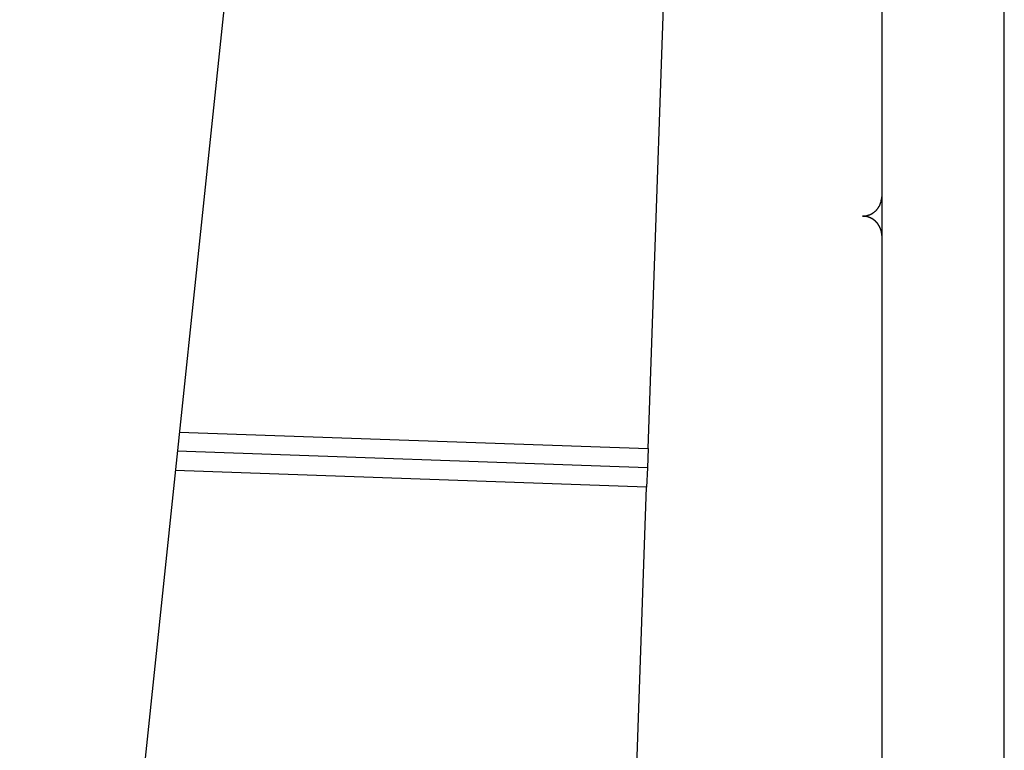
# Model space of a CAD drawing. Extents: x -66 to 65, y -27 to 27.
# Drawn here: x 0 to 2, y 8 to 9 of the extents above; entities that cross this region are included whole.
import ezdxf

# ---------------------------------------------------------------- set-up
doc = ezdxf.new("R2010")
doc.units = 0
doc.layers.get('0').update_dxf_attribs({"linetype": 'CONTINUOUS'})

msp = doc.modelspace()

# ---------------------------------------------------------------- linework, layer by layer
at = {"color": 0}
for points in [[(0.9117, 12.7647), (-1.0396, -5.801)], [(0.9117, 12.7647), (-1.0396, -5.801)], [(0.9117, 12.7647), (-1.0396, -5.801)], [(0.9117, 12.7647), (-1.0396, -5.801)], [(0.9117, 12.7647), (-1.0396, -5.801)], [(0.9117, 12.7647), (-1.0396, -5.801)], [(0.9117, 12.7647), (-1.0396, -5.801)], [(0.9117, 12.7647), (-1.0396, -5.801)], [(0.9117, 12.7647), (-1.0396, -5.801)], [(0.9117, 12.7647), (-1.0396, -5.801)], [(0.9117, 12.7647), (-1.0396, -5.801)], [(0.9117, 12.7647), (-1.0396, -5.801)], [(0.9117, 12.7647), (-1.0396, -5.801)], [(0.9117, 12.7647), (-1.0396, -5.801)], [(0.9117, 12.7647), (-1.0396, -5.801)], [(0.9117, 12.7647), (-1.0396, -5.801)], [(0.9117, 12.7647), (-1.0396, -5.801)], [(0.9117, 12.7647), (-1.0396, -5.801)], [(0.9117, 12.7647), (-1.0396, -5.801)], [(0.9117, 12.7647), (-1.0396, -5.801)], [(0.9117, 12.7647), (-1.0396, -5.801)], [(1.7601, -5.801), (1.7601, 12.7647)], [(1.7601, -5.801), (1.7601, 12.7647)], [(1.7601, -5.801), (1.7601, 12.7647)], [(1.7601, -5.801), (1.7601, 12.7647)], [(1.7601, -5.801), (1.7601, 12.7647)], [(1.7601, -5.801), (1.7601, 12.7647)], [(1.7601, -5.801), (1.7601, 12.7647)], [(1.7601, -5.801), (1.7601, 12.7647)], [(1.7601, -5.801), (1.7601, 12.7647)], [(1.7601, -5.801), (1.7601, 12.7647)], [(1.7601, -5.801), (1.7601, 12.7647)], [(1.7601, -5.801), (1.7601, 12.7647)], [(1.7601, -5.801), (1.7601, 12.7647)], [(1.7601, -5.801), (1.7601, 12.7647)], [(1.7601, -5.801), (1.7601, 12.7647)], [(1.7601, -5.801), (1.7601, 12.7647)], [(1.7601, -5.801), (1.7601, 12.7647)], [(1.7601, -5.801), (1.7601, 12.7647)], [(1.7601, -5.801), (1.7601, 12.7647)], [(1.7601, -5.801), (1.7601, 12.7647)], [(1.7601, -5.801), (1.7601, 12.7647)], [(1.5701, 9.9638), (1.5701, 9.0243)], [(1.5701, 9.9638), (1.5701, 9.0243)], [(1.5701, 9.9638), (1.5701, 9.0243)], [(1.5701, 9.9638), (1.5701, 9.0243)], [(1.5701, 9.9638), (1.5701, 9.0243)], [(1.5701, 9.9638), (1.5701, 9.0243)], [(1.5701, 9.9638), (1.5701, 9.0243)], [(1.5701, 9.9638), (1.5701, 9.0243)], [(1.5701, 9.9638), (1.5701, 9.0243)], [(1.5701, 9.9638), (1.5701, 9.0243)], [(1.5701, 9.9638), (1.5701, 9.0243)], [(1.5701, 9.9638), (1.5701, 9.0243)], [(1.5701, 9.9638), (1.5701, 9.0243)], [(1.5701, 9.9638), (1.5701, 9.0243)], [(1.5701, 9.9638), (1.5701, 9.0243)], [(1.5701, 9.9638), (1.5701, 9.0243)], [(1.5701, 9.9638), (1.5701, 9.0243)], [(1.5701, 9.9638), (1.5701, 9.0243)], [(1.5701, 9.9638), (1.5701, 9.0243)], [(1.5701, 9.9638), (1.5701, 9.0243)], [(1.5701, 9.9638), (1.5701, 9.0243)], [(1.2074, 8.634), (1.2402, 9.5734)], [(1.2074, 8.634), (1.2402, 9.5734)], [(1.2074, 8.634), (1.2402, 9.5734)], [(1.2074, 8.634), (1.2402, 9.5734)], [(1.2074, 8.634), (1.2402, 9.5734)], [(1.2074, 8.634), (1.2402, 9.5734)], [(1.2074, 8.634), (1.2402, 9.5734)], [(1.2074, 8.634), (1.2402, 9.5734)], [(1.2074, 8.634), (1.2402, 9.5734)], [(1.2074, 8.634), (1.2402, 9.5734)], [(1.2074, 8.634), (1.2402, 9.5734)], [(1.2074, 8.634), (1.2402, 9.5734)], [(1.2074, 8.634), (1.2402, 9.5734)], [(1.2074, 8.634), (1.2402, 9.5734)], [(1.2074, 8.634), (1.2402, 9.5734)], [(1.2074, 8.634), (1.2402, 9.5734)], [(1.2074, 8.634), (1.2402, 9.5734)], [(1.2074, 8.634), (1.2402, 9.5734)], [(1.2074, 8.634), (1.2402, 9.5734)], [(1.2074, 8.634), (1.2402, 9.5734)], [(1.2074, 8.634), (1.2402, 9.5734)], [(1.5401, 8.9944), (1.5417, 8.9944), (1.5417, 8.9944), (1.5417, 8.9944), (1.5417, 8.9944), (1.5417, 8.9944), (1.542, 8.9944), (1.542, 8.9944), (1.5421, 8.9944), (1.5421, 8.9944), (1.5424, 8.9944), (1.5424, 8.9944), (1.5424, 8.9944), (1.5424, 8.9944), (1.5427, 8.9944), (1.5427, 8.9944), (1.543, 8.9944), (1.543, 8.9944), (1.5433, 8.9945), (1.5433, 8.9945), (1.5433, 8.9945), (1.5433, 8.9945), (1.5433, 8.9945), (1.5436, 8.9945), (1.5436, 8.9945), (1.5437, 8.9945), (1.5437, 8.9945), (1.544, 8.9945), (1.544, 8.9945), (1.544, 8.9945), (1.544, 8.9945), (1.5443, 8.9945), (1.5443, 8.9945), (1.5446, 8.9945), (1.5446, 8.9945), (1.5449, 8.9948), (1.5449, 8.9948), (1.5449, 8.9948), (1.5449, 8.9948), (1.5449, 8.9948), (1.5452, 8.9948), (1.5452, 8.9948), (1.5453, 8.9948), (1.5453, 8.9948), (1.5456, 8.9948), (1.5456, 8.9948), (1.5456, 8.9948), (1.5456, 8.9948), (1.5459, 8.9948), (1.5459, 8.9948), (1.5462, 8.9948), (1.5462, 8.9948), (1.5465, 8.9951), (1.5465, 8.9951), (1.5465, 8.9951), (1.5465, 8.9951), (1.5465, 8.9951), (1.5468, 8.9951), (1.5468, 8.9951), (1.5469, 8.9951), (1.5469, 8.9951), (1.5472, 8.9952), (1.5472, 8.9952), (1.5472, 8.9952), (1.5472, 8.9952), (1.5475, 8.9952), (1.5475, 8.9952), (1.5478, 8.9952), (1.5478, 8.9952), (1.5481, 8.9955), (1.5481, 8.9955), (1.5481, 8.9955), (1.5481, 8.9955), (1.5481, 8.9955), (1.5484, 8.9955), (1.5484, 8.9955), (1.5485, 8.9955), (1.5485, 8.9955), (1.5488, 8.9957), (1.5488, 8.9957), (1.5488, 8.9957), (1.5488, 8.9957), (1.5491, 8.9957), (1.5491, 8.9957), (1.5494, 8.9957), (1.5494, 8.9957), (1.5497, 8.996), (1.5497, 8.996), (1.5497, 8.996), (1.5497, 8.996), (1.5497, 8.996), (1.55, 8.996), (1.55, 8.996), (1.5501, 8.996), (1.5501, 8.996), (1.5504, 8.9962), (1.5504, 8.9962), (1.5504, 8.9962), (1.5504, 8.9962), (1.5507, 8.9962), (1.5507, 8.9962), (1.551, 8.9962), (1.551, 8.9962), (1.5513, 8.9965), (1.5513, 8.9965), (1.5513, 8.9965), (1.5513, 8.9965), (1.5513, 8.9965), (1.5516, 8.9965), (1.5516, 8.9965), (1.5516, 8.9965), (1.5516, 8.9965), (1.5519, 8.9968), (1.5519, 8.9968), (1.5519, 8.9968), (1.5519, 8.9968), (1.5522, 8.9969), (1.5522, 8.9969), (1.5525, 8.9969), (1.5525, 8.9969), (1.5528, 8.9972), (1.5528, 8.9972), (1.5528, 8.9972), (1.5528, 8.9972), (1.5528, 8.9972), (1.5531, 8.9972), (1.5531, 8.9972), (1.5531, 8.9972), (1.5531, 8.9972), (1.5534, 8.9975), (1.5534, 8.9975), (1.5534, 8.9975), (1.5534, 8.9975), (1.5537, 8.9977), (1.5537, 8.9977), (1.554, 8.9977), (1.554, 8.9977), (1.5543, 8.998), (1.5543, 8.998), (1.5543, 8.998), (1.5543, 8.998), (1.5543, 8.998), (1.5546, 8.998), (1.5546, 8.998), (1.5546, 8.998), (1.5546, 8.998), (1.5549, 8.9983), (1.5549, 8.9983), (1.5549, 8.9983), (1.5549, 8.9983), (1.5552, 8.9985), (1.5552, 8.9985), (1.5555, 8.9985), (1.5555, 8.9985), (1.5558, 8.9988), (1.5558, 8.9988), (1.5558, 8.9988), (1.5558, 8.9988), (1.5558, 8.9988), (1.5561, 8.9988), (1.5561, 8.9988), (1.5561, 8.9988), (1.5561, 8.9988), (1.5564, 8.9991), (1.5564, 8.9991), (1.5564, 8.9991), (1.5564, 8.9991), (1.5567, 8.9994), (1.5567, 8.9994), (1.5569, 8.9994), (1.5569, 8.9994), (1.5572, 8.9997), (1.5572, 8.9997), (1.5572, 8.9997), (1.5572, 8.9997), (1.5572, 8.9997), (1.5575, 8.9998), (1.5575, 8.9998), (1.5575, 8.9998), (1.5575, 8.9998), (1.5578, 9.0001), (1.5578, 9.0001), (1.5578, 9.0001), (1.5578, 9.0001), (1.5581, 9.0004), (1.5581, 9.0004), (1.5583, 9.0004), (1.5583, 9.0004), (1.5586, 9.0007), (1.5586, 9.0007), (1.5586, 9.0007), (1.5586, 9.0007), (1.5586, 9.0007), (1.5589, 9.0009), (1.5589, 9.0009), (1.5589, 9.0009), (1.5589, 9.0009), (1.5592, 9.0012), (1.5592, 9.0012), (1.5592, 9.0012), (1.5592, 9.0012), (1.5595, 9.0015), (1.5595, 9.0015), (1.5595, 9.0015), (1.5595, 9.0015), (1.5598, 9.0018), (1.5598, 9.0018), (1.5598, 9.0018), (1.5598, 9.0018), (1.5598, 9.0018), (1.5601, 9.002), (1.5601, 9.002), (1.5601, 9.002), (1.5601, 9.002), (1.5604, 9.0023), (1.5604, 9.0023), (1.5604, 9.0023), (1.5604, 9.0023), (1.5607, 9.0026), (1.5607, 9.0026), (1.5608, 9.0026), (1.5608, 9.0026), (1.5611, 9.0029), (1.5611, 9.0029), (1.5611, 9.0029), (1.5611, 9.0029), (1.5611, 9.0029), (1.5613, 9.0032), (1.5613, 9.0032), (1.5613, 9.0032), (1.5613, 9.0032), (1.5616, 9.0035), (1.5616, 9.0035), (1.5616, 9.0035), (1.5616, 9.0035), (1.5619, 9.0038), (1.5619, 9.0038), (1.5619, 9.0038), (1.5619, 9.0038), (1.5622, 9.0041), (1.5622, 9.0041), (1.5622, 9.0041), (1.5622, 9.0041), (1.5622, 9.0041), (1.5624, 9.0044), (1.5624, 9.0044), (1.5624, 9.0044), (1.5624, 9.0044), (1.5627, 9.0047), (1.5627, 9.0047), (1.5627, 9.0047), (1.5627, 9.0047), (1.563, 9.005), (1.563, 9.005), (1.563, 9.0051), (1.563, 9.0051), (1.5633, 9.0054), (1.5633, 9.0054), (1.5633, 9.0054), (1.5633, 9.0054), (1.5633, 9.0054), (1.5634, 9.0057), (1.5634, 9.0057), (1.5634, 9.0057), (1.5634, 9.0057), (1.5637, 9.006), (1.5637, 9.006), (1.5637, 9.006), (1.5637, 9.006), (1.564, 9.0063), (1.564, 9.0063), (1.564, 9.0064), (1.564, 9.0064), (1.5643, 9.0067), (1.5643, 9.0067), (1.5643, 9.0067), (1.5643, 9.0067), (1.5643, 9.0067), (1.5643, 9.007), (1.5643, 9.007), (1.5643, 9.007), (1.5643, 9.007), (1.5646, 9.0073), (1.5646, 9.0073), (1.5646, 9.0073), (1.5646, 9.0073), (1.5649, 9.0076), (1.5649, 9.0076), (1.5649, 9.0077), (1.5649, 9.0077), (1.5652, 9.008), (1.5652, 9.008), (1.5652, 9.008), (1.5652, 9.008), (1.5652, 9.008), (1.5652, 9.0083), (1.5652, 9.0083), (1.5652, 9.0083), (1.5652, 9.0083), (1.5655, 9.0086), (1.5655, 9.0086), (1.5655, 9.0086), (1.5655, 9.0086), (1.5657, 9.0089), (1.5657, 9.0089), (1.5657, 9.009), (1.5657, 9.009), (1.566, 9.0093), (1.566, 9.0093), (1.566, 9.0093), (1.566, 9.0093), (1.566, 9.0093), (1.566, 9.0096), (1.566, 9.0096), (1.566, 9.0096), (1.566, 9.0096), (1.5663, 9.0099), (1.5663, 9.0099), (1.5663, 9.0099), (1.5663, 9.0099), (1.5665, 9.0102), (1.5665, 9.0102), (1.5665, 9.0104), (1.5665, 9.0104), (1.5668, 9.0107), (1.5668, 9.0107), (1.5668, 9.0107), (1.5668, 9.0107), (1.5668, 9.0107), (1.5668, 9.011), (1.5668, 9.011), (1.5668, 9.011), (1.5668, 9.011), (1.5671, 9.0113), (1.5671, 9.0113), (1.5671, 9.0113), (1.5671, 9.0113), (1.5672, 9.0116), (1.5672, 9.0116), (1.5672, 9.0118), (1.5672, 9.0118), (1.5675, 9.0121), (1.5675, 9.0121), (1.5675, 9.0121), (1.5675, 9.0121), (1.5675, 9.0121), (1.5675, 9.0124), (1.5675, 9.0124), (1.5675, 9.0124), (1.5675, 9.0124), (1.5677, 9.0127), (1.5677, 9.0127), (1.5677, 9.0127), (1.5677, 9.0127), (1.5677, 9.013), (1.5677, 9.013), (1.5677, 9.0132), (1.5677, 9.0132), (1.568, 9.0135), (1.568, 9.0135), (1.568, 9.0135), (1.568, 9.0135), (1.568, 9.0135), (1.568, 9.0138), (1.568, 9.0138), (1.568, 9.0138), (1.568, 9.0138), (1.5682, 9.0141), (1.5682, 9.0141), (1.5682, 9.0141), (1.5682, 9.0141), (1.5682, 9.0144), (1.5682, 9.0144), (1.5682, 9.0146), (1.5682, 9.0146), (1.5685, 9.0149), (1.5685, 9.0149), (1.5685, 9.0149), (1.5685, 9.0149), (1.5685, 9.0149), (1.5685, 9.0152), (1.5685, 9.0152), (1.5685, 9.0152), (1.5685, 9.0152), (1.5687, 9.0155), (1.5687, 9.0155), (1.5687, 9.0155), (1.5687, 9.0155), (1.5687, 9.0158), (1.5687, 9.0158), (1.5687, 9.016), (1.5687, 9.016), (1.569, 9.0163), (1.569, 9.0163), (1.569, 9.0163), (1.569, 9.0163), (1.569, 9.0163), (1.569, 9.0166), (1.569, 9.0166), (1.569, 9.0166), (1.569, 9.0166), (1.569, 9.0169), (1.569, 9.0169), (1.569, 9.0169), (1.569, 9.0169), (1.569, 9.0172), (1.569, 9.0172), (1.569, 9.0172), (1.569, 9.0172), (1.5693, 9.0175), (1.5693, 9.0175), (1.5693, 9.0175), (1.5693, 9.0175), (1.5693, 9.0175), (1.5693, 9.0178), (1.5693, 9.0178), (1.5693, 9.0179), (1.5693, 9.0179), (1.5693, 9.0182), (1.5693, 9.0182), (1.5693, 9.0182), (1.5693, 9.0182), (1.5693, 9.0185), (1.5693, 9.0185), (1.5693, 9.0188), (1.5693, 9.0188), (1.5696, 9.0191), (1.5696, 9.0191), (1.5696, 9.0191), (1.5696, 9.0193), (1.5696, 9.0193), (1.5696, 9.0196), (1.5696, 9.0196), (1.5696, 9.0199), (1.5696, 9.0199), (1.5696, 9.0202), (1.5696, 9.0202), (1.5696, 9.0205), (1.5696, 9.0205), (1.5696, 9.0208), (1.5696, 9.0208), (1.5696, 9.0211), (1.5696, 9.0211), (1.5699, 9.0214), (1.5699, 9.0214), (1.5699, 9.0214), (1.5699, 9.0217), (1.5699, 9.0217), (1.5699, 9.022), (1.5699, 9.022), (1.5699, 9.0223), (1.5699, 9.0226), (1.5699, 9.0229), (1.5699, 9.0229), (1.5699, 9.0232), (1.5699, 9.0232), (1.5699, 9.0235), (1.5699, 9.0235), (1.5699, 9.0238), (1.5699, 9.0241), (1.5701, 9.0244)], [(1.5701, 9.0243), (1.5701, 9.0243)], [(1.5701, 9.0243), (1.5701, 8.9824)], [(1.5701, 9.0243), (1.5701, 8.9824)], [(1.5701, 9.0243), (1.5701, 8.9824)], [(1.5701, 9.0243), (1.5701, 8.9824)], [(1.5701, 9.0243), (1.5701, 8.9824)], [(1.5701, 9.0243), (1.5701, 8.9824)], [(1.5701, 9.0243), (1.5701, 8.9824)], [(1.5701, 9.0243), (1.5701, 8.9824)], [(1.5701, 9.0243), (1.5701, 8.9824)], [(1.5701, 9.0243), (1.5701, 8.9824)], [(1.5701, 9.0243), (1.5701, 8.9824)], [(1.5701, 9.0243), (1.5701, 8.9824)], [(1.5701, 9.0243), (1.5701, 8.9824)], [(1.5701, 9.0243), (1.5701, 8.9824)], [(1.5701, 9.0243), (1.5701, 8.9824)], [(1.5701, 9.0243), (1.5701, 8.9824)], [(1.5701, 9.0243), (1.5701, 8.9824)], [(1.5701, 9.0243), (1.5701, 8.9824)], [(1.5701, 9.0243), (1.5701, 8.9824)], [(1.5701, 9.0243), (1.5701, 8.9824)], [(1.5701, 9.0243), (1.5701, 8.9824)], [(1.5701, 9.0243), (1.5701, 9.0243)], [(1.2201, 8.9944), (1.2201, 8.9944), (1.2201, 8.9944), (1.2201, 8.9944), (1.2201, 8.9944), (1.2201, 8.9944), (1.2201, 8.9944), (1.2201, 8.9944), (1.2201, 8.9944), (1.2201, 8.9944), (1.2201, 8.9944), (1.2201, 8.9944), (1.2201, 8.9944), (1.2201, 8.9944), (1.2201, 8.9944), (1.2201, 8.9944), (1.2201, 8.9944), (1.2201, 8.9944), (1.2201, 8.9944), (1.2201, 8.9944), (1.2201, 8.9944), (1.2201, 8.9944), (1.2201, 8.9944), (1.2201, 8.9944), (1.2201, 8.9944), (1.2201, 8.9944), (1.2201, 8.9944), (1.2201, 8.9944), (1.2201, 8.9944), (1.2201, 8.9944), (1.2201, 8.9944), (1.2201, 8.9944), (1.2201, 8.9944), (1.2201, 8.9944), (1.2201, 8.9944), (1.2201, 8.9944), (1.2201, 8.9944), (1.2201, 8.9944), (1.2201, 8.9944), (1.2201, 8.9944), (1.2201, 8.9944), (1.2201, 8.9944), (1.2201, 8.9944), (1.2201, 8.9944), (1.2201, 8.9944), (1.2201, 8.9944), (1.2201, 8.9944), (1.2201, 8.9944), (1.2201, 8.9944), (1.2201, 8.9944), (1.2201, 8.9944), (1.2201, 8.9944), (1.2201, 8.9944), (1.2201, 8.9944), (1.2201, 8.9944), (1.2201, 8.9944), (1.2201, 8.9944), (1.2201, 8.9944), (1.2201, 8.9944), (1.2201, 8.9944), (1.2201, 8.9944), (1.2201, 8.9944), (1.2201, 8.9944), (1.2201, 8.9944), (1.2201, 8.9944), (1.2201, 8.9944), (1.2201, 8.9944), (1.2201, 8.9944), (1.2201, 8.9944), (1.2201, 8.9944), (1.2201, 8.9944), (1.2201, 8.9944), (1.2201, 8.9944), (1.2201, 8.9944), (1.2201, 8.9944), (1.2201, 8.9944), (1.2201, 8.9944), (1.2201, 8.9944), (1.2201, 8.9944), (1.2201, 8.9944), (1.2201, 8.9944), (1.2201, 8.9944), (1.2201, 8.9944), (1.2201, 8.9944), (1.2201, 8.9944), (1.2201, 8.9944), (1.2201, 8.9944), (1.2201, 8.9944), (1.2201, 8.9944), (1.2201, 8.9944), (1.2201, 8.9944), (1.2201, 8.9944), (1.2201, 8.9944), (1.2201, 8.9944), (1.2201, 8.9944), (1.2201, 8.9944), (1.2201, 8.9944), (1.2201, 8.9944), (1.2201, 8.9944), (1.2201, 8.9944), (1.2201, 8.9944), (1.2201, 8.9944), (1.2201, 8.9944), (1.2201, 8.9944), (1.2201, 8.9944), (1.2201, 8.9944), (1.2201, 8.9944), (1.2201, 8.9944), (1.2201, 8.9944), (1.2201, 8.9944), (1.2201, 8.9944), (1.2201, 8.9944), (1.2201, 8.9944), (1.2201, 8.9944), (1.2201, 8.9944), (1.2201, 8.9944), (1.2201, 8.9944), (1.2201, 8.9944), (1.2201, 8.9944), (1.2201, 8.9944), (1.2201, 8.9944), (1.2201, 8.9944), (1.2201, 8.9944), (1.2201, 8.9944), (1.2201, 8.9944), (1.2201, 8.9944), (1.2201, 8.9944), (1.2201, 8.9944), (1.2201, 8.9944), (1.2201, 8.9944), (1.2201, 8.9944), (1.2201, 8.9944), (1.2201, 8.9944), (1.2201, 8.9944), (1.2201, 8.9944), (1.2201, 8.9944), (1.2201, 8.9944), (1.2201, 8.9944), (1.2201, 8.9944), (1.2201, 8.9944), (1.2201, 8.9944), (1.2201, 8.9944), (1.2201, 8.9944), (1.2201, 8.9944), (1.2201, 8.9944), (1.2201, 8.9944), (1.2201, 8.9944), (1.2201, 8.9944), (1.2201, 8.9944), (1.2201, 8.9944), (1.2201, 8.9944), (1.2201, 8.9944), (1.2201, 8.9944), (1.2201, 8.9944), (1.2201, 8.9944), (1.2201, 8.9944), (1.2201, 8.9944), (1.2201, 8.9944), (1.2201, 8.9944), (1.2201, 8.9944), (1.2201, 8.9944), (1.2201, 8.9944), (1.2201, 8.9944), (1.2201, 8.9944), (1.2201, 8.9944), (1.2201, 8.9944), (1.2201, 8.9944), (1.2201, 8.9944), (1.2201, 8.9944), (1.2201, 8.9944), (1.2201, 8.9944), (1.2201, 8.9944), (1.2201, 8.9944), (1.2201, 8.9944), (1.2201, 8.9944), (1.2201, 8.9944), (1.2201, 8.9944), (1.2201, 8.9944), (1.2201, 8.9944), (1.2201, 8.9944), (1.2201, 8.9944), (1.2201, 8.9944), (1.2201, 8.9944), (1.2201, 8.9944), (1.2201, 8.9944), (1.2201, 8.9944), (1.2201, 8.9944), (1.2201, 8.9944), (1.2201, 8.9944), (1.2201, 8.9944), (1.2201, 8.9944), (1.2201, 8.9944), (1.2201, 8.9944), (1.2201, 8.9944), (1.2201, 8.9944), (1.2201, 8.9944), (1.2201, 8.9944), (1.2201, 8.9944), (1.2201, 8.9944), (1.2201, 8.9944), (1.2201, 8.9944), (1.2201, 8.9944), (1.2201, 8.9944), (1.2201, 8.9944), (1.2201, 8.9944), (1.2201, 8.9944), (1.2201, 8.9944), (1.22, 8.9944), (1.22, 8.9944), (1.22, 8.9944), (1.22, 8.9944), (1.22, 8.9944), (1.22, 8.9944), (1.22, 8.9944), (1.22, 8.9944), (1.22, 8.9944), (1.22, 8.9944), (1.22, 8.9944), (1.22, 8.9944), (1.22, 8.9944), (1.22, 8.9944), (1.22, 8.9944), (1.22, 8.9944), (1.22, 8.9944), (1.22, 8.9944), (1.22, 8.9944), (1.22, 8.9944), (1.22, 8.9944), (1.22, 8.9944), (1.22, 8.9944), (1.22, 8.9944), (1.22, 8.9944), (1.22, 8.9944), (1.22, 8.9944), (1.22, 8.9944), (1.22, 8.9944), (1.22, 8.9944), (1.22, 8.9944), (1.22, 8.9944), (1.22, 8.9944), (1.22, 8.9944), (1.22, 8.9944), (1.22, 8.9944), (1.22, 8.9944), (1.22, 8.9944), (1.22, 8.9944), (1.22, 8.9944), (1.22, 8.9944), (1.22, 8.9944), (1.22, 8.9944), (1.22, 8.9944), (1.22, 8.9944), (1.22, 8.9944), (1.22, 8.9944), (1.22, 8.9944), (1.22, 8.9944), (1.22, 8.9944), (1.22, 8.9944), (1.22, 8.9944), (1.22, 8.9944), (1.22, 8.9944), (1.22, 8.9944), (1.22, 8.9944), (1.22, 8.9944), (1.22, 8.9944), (1.22, 8.9944), (1.22, 8.9944), (1.22, 8.9944), (1.22, 8.9944), (1.22, 8.9944), (1.22, 8.9944), (1.22, 8.9944), (1.22, 8.9944), (1.22, 8.9944), (1.22, 8.9944), (1.22, 8.9944), (1.22, 8.9944), (1.22, 8.9944), (1.22, 8.9944), (1.22, 8.9944), (1.22, 8.9944), (1.22, 8.9944), (1.22, 8.9944), (1.22, 8.9944), (1.22, 8.9944), (1.22, 8.9944), (1.22, 8.9944), (1.22, 8.9944), (1.22, 8.9944), (1.22, 8.9944), (1.22, 8.9944), (1.22, 8.9944), (1.22, 8.9944), (1.22, 8.9944), (1.22, 8.9944), (1.22, 8.9944), (1.22, 8.9944), (1.22, 8.9944), (1.22, 8.9944), (1.22, 8.9944), (1.22, 8.9944), (1.22, 8.9944), (1.22, 8.9944), (1.22, 8.9944), (1.22, 8.9944), (1.22, 8.9944), (1.22, 8.9944), (1.22, 8.9944), (1.22, 8.9944), (1.22, 8.9944), (1.22, 8.9944), (1.22, 8.9944), (1.22, 8.9944), (1.22, 8.9944), (1.22, 8.9944), (1.22, 8.9944), (1.22, 8.9944), (1.22, 8.9944), (1.22, 8.9944), (1.22, 8.9944), (1.22, 8.9944), (1.22, 8.9944), (1.22, 8.9944), (1.22, 8.9944), (1.22, 8.9944), (1.22, 8.9944), (1.22, 8.9944), (1.22, 8.9944), (1.22, 8.9944), (1.22, 8.9944), (1.22, 8.9944), (1.22, 8.9944), (1.22, 8.9944), (1.22, 8.9944), (1.22, 8.9944), (1.22, 8.9944), (1.22, 8.9944), (1.22, 8.9944), (1.22, 8.9944), (1.22, 8.9944), (1.22, 8.9944), (1.22, 8.9944), (1.22, 8.9944), (1.22, 8.9944), (1.22, 8.9944), (1.22, 8.9944), (1.22, 8.9944), (1.22, 8.9944), (1.22, 8.9944), (1.22, 8.9944), (1.22, 8.9944), (1.22, 8.9944), (1.22, 8.9944), (1.22, 8.9944), (1.22, 8.9944), (1.22, 8.9944), (1.22, 8.9944), (1.22, 8.9944), (1.22, 8.9944), (1.22, 8.9944), (1.22, 8.9944), (1.22, 8.9944), (1.22, 8.9944), (1.22, 8.9944), (1.22, 8.9944), (1.22, 8.9944), (1.22, 8.9944), (1.22, 8.9944), (1.22, 8.9944), (1.22, 8.9944), (1.22, 8.9944), (1.22, 8.9944), (1.22, 8.9944), (1.22, 8.9944), (1.22, 8.9944), (1.22, 8.9944), (1.22, 8.9944), (1.22, 8.9944), (1.22, 8.9944), (1.22, 8.9944), (1.22, 8.9944), (1.22, 8.9944), (1.22, 8.9944), (1.22, 8.9944), (1.22, 8.9944), (1.22, 8.9944), (1.22, 8.9944), (1.22, 8.9944), (1.22, 8.9944), (1.22, 8.9944), (1.22, 8.9944), (1.22, 8.9944), (1.22, 8.9944), (1.22, 8.9944), (1.22, 8.9944), (1.22, 8.9944), (1.22, 8.9944), (1.22, 8.9944), (1.22, 8.9944), (1.22, 8.9944), (1.22, 8.9944), (1.22, 8.9944), (1.22, 8.9944), (1.22, 8.9944), (1.22, 8.9944), (1.22, 8.9944), (1.22, 8.9944), (1.22, 8.9944), (1.22, 8.9944), (1.22, 8.9944), (1.22, 8.9944), (1.22, 8.9944), (1.22, 8.9944), (1.22, 8.9944), (1.22, 8.9944), (1.22, 8.9944), (1.22, 8.9944), (1.22, 8.9944), (1.22, 8.9944), (1.22, 8.9944), (1.22, 8.9944), (1.22, 8.9944), (1.22, 8.9944), (1.22, 8.9944), (1.22, 8.9944), (1.22, 8.9944), (1.22, 8.9944), (1.22, 8.9944), (1.22, 8.9944), (1.22, 8.9944), (1.22, 8.9944), (1.22, 8.9944), (1.22, 8.9944), (1.22, 8.9944), (1.22, 8.9944), (1.22, 8.9944), (1.22, 8.9944), (1.22, 8.9944), (1.22, 8.9944), (1.22, 8.9944), (1.22, 8.9944), (1.22, 8.9944), (1.22, 8.9944), (1.22, 8.9944), (1.22, 8.9944), (1.22, 8.9944), (1.22, 8.9944), (1.22, 8.9944), (1.22, 8.9944), (1.22, 8.9944), (1.22, 8.9944), (1.22, 8.9944), (1.22, 8.9944), (1.22, 8.9944), (1.22, 8.9944), (1.22, 8.9944), (1.22, 8.9944), (1.22, 8.9944), (1.22, 8.9944), (1.22, 8.9944), (1.22, 8.9944)], [(1.5701, 8.9644), (1.57, 8.966), (1.57, 8.966), (1.5699, 8.966), (1.5699, 8.966), (1.5699, 8.966), (1.5699, 8.9663), (1.5699, 8.9663), (1.5699, 8.9664), (1.5699, 8.9664), (1.5699, 8.9667), (1.5699, 8.9667), (1.5699, 8.9667), (1.5699, 8.9667), (1.5699, 8.967), (1.5699, 8.967), (1.5699, 8.9673), (1.5699, 8.9673), (1.5699, 8.9676), (1.5699, 8.9676), (1.5697, 8.9676), (1.5697, 8.9676), (1.5697, 8.9676), (1.5697, 8.9679), (1.5697, 8.9679), (1.5697, 8.968), (1.5697, 8.968), (1.5697, 8.9683), (1.5697, 8.9683), (1.5697, 8.9683), (1.5697, 8.9683), (1.5697, 8.9686), (1.5697, 8.9686), (1.5697, 8.9689), (1.5697, 8.9689), (1.5697, 8.9692), (1.5697, 8.9692), (1.5694, 8.9692), (1.5694, 8.9692), (1.5694, 8.9692), (1.5694, 8.9695), (1.5694, 8.9695), (1.5694, 8.9696), (1.5694, 8.9696), (1.5694, 8.9699), (1.5694, 8.9699), (1.5694, 8.9699), (1.5694, 8.9699), (1.5694, 8.9702), (1.5694, 8.9702), (1.5694, 8.9705), (1.5694, 8.9705), (1.5694, 8.9708), (1.5694, 8.9708), (1.5691, 8.9708), (1.5691, 8.9708), (1.5691, 8.9708), (1.5691, 8.9711), (1.5691, 8.9711), (1.5691, 8.9712), (1.5691, 8.9712), (1.5691, 8.9715), (1.569, 8.9715), (1.569, 8.9715), (1.569, 8.9715), (1.569, 8.9718), (1.569, 8.9718), (1.569, 8.9721), (1.569, 8.9721), (1.569, 8.9724), (1.569, 8.9724), (1.5687, 8.9724), (1.5687, 8.9724), (1.5687, 8.9724), (1.5687, 8.9727), (1.5687, 8.9727), (1.5687, 8.9728), (1.5687, 8.9728), (1.5687, 8.9731), (1.5685, 8.9731), (1.5685, 8.9731), (1.5685, 8.9731), (1.5685, 8.9734), (1.5685, 8.9734), (1.5685, 8.9737), (1.5685, 8.9737), (1.5685, 8.974), (1.5685, 8.974), (1.5682, 8.974), (1.5682, 8.974), (1.5682, 8.974), (1.5682, 8.9743), (1.5682, 8.9743), (1.5682, 8.9744), (1.5682, 8.9744), (1.5682, 8.9747), (1.5679, 8.9747), (1.5679, 8.9747), (1.5679, 8.9747), (1.5679, 8.975), (1.5679, 8.975), (1.5679, 8.9753), (1.5679, 8.9753), (1.5679, 8.9756), (1.5679, 8.9756), (1.5676, 8.9756), (1.5676, 8.9756), (1.5676, 8.9756), (1.5676, 8.9759), (1.5675, 8.9759), (1.5675, 8.9759), (1.5675, 8.9759), (1.5675, 8.9762), (1.5672, 8.9762), (1.5672, 8.9762), (1.5672, 8.9762), (1.5672, 8.9765), (1.5672, 8.9765), (1.5672, 8.9768), (1.5672, 8.9768), (1.5672, 8.9771), (1.5672, 8.9771), (1.5669, 8.9771), (1.5669, 8.9771), (1.5669, 8.9771), (1.5669, 8.9774), (1.5668, 8.9774), (1.5668, 8.9774), (1.5668, 8.9774), (1.5668, 8.9777), (1.5665, 8.9777), (1.5665, 8.9777), (1.5665, 8.9777), (1.5665, 8.978), (1.5665, 8.978), (1.5665, 8.9783), (1.5665, 8.9783), (1.5665, 8.9786), (1.5665, 8.9786), (1.5662, 8.9786), (1.5662, 8.9786), (1.5662, 8.9786), (1.5662, 8.9789), (1.5659, 8.9789), (1.5659, 8.9789), (1.5659, 8.9789), (1.5659, 8.9792), (1.5656, 8.9792), (1.5656, 8.9792), (1.5656, 8.9792), (1.5656, 8.9795), (1.5656, 8.9795), (1.5656, 8.9798), (1.5656, 8.9798), (1.5656, 8.9801), (1.5656, 8.9801), (1.5653, 8.9801), (1.5653, 8.9801), (1.5653, 8.9801), (1.5653, 8.9804), (1.565, 8.9804), (1.565, 8.9804), (1.565, 8.9804), (1.565, 8.9807), (1.5647, 8.9807), (1.5647, 8.9807), (1.5647, 8.9807), (1.5647, 8.981), (1.5647, 8.981), (1.5647, 8.9812), (1.5647, 8.9812), (1.5647, 8.9815), (1.5647, 8.9815), (1.5644, 8.9815), (1.5644, 8.9815), (1.5644, 8.9815), (1.5644, 8.9818), (1.5641, 8.9818), (1.5641, 8.9818), (1.5641, 8.9818), (1.5641, 8.9821), (1.5638, 8.9821), (1.5638, 8.9821), (1.5638, 8.9821), (1.5638, 8.9824), (1.5637, 8.9824), (1.5637, 8.9826), (1.5637, 8.9826), (1.5637, 8.9829), (1.5637, 8.9829), (1.5634, 8.9829), (1.5634, 8.9829), (1.5634, 8.9829), (1.5634, 8.9832), (1.5631, 8.9832), (1.5631, 8.9832), (1.5631, 8.9832), (1.5631, 8.9835), (1.5628, 8.9835), (1.5628, 8.9835), (1.5628, 8.9835), (1.5628, 8.9838), (1.5626, 8.9838), (1.5626, 8.9839), (1.5626, 8.9839), (1.5626, 8.9842), (1.5626, 8.9842), (1.5623, 8.9842), (1.5623, 8.9842), (1.5623, 8.9842), (1.5623, 8.9845), (1.562, 8.9845), (1.562, 8.9845), (1.562, 8.9845), (1.562, 8.9848), (1.5617, 8.9848), (1.5617, 8.9848), (1.5617, 8.9848), (1.5617, 8.9851), (1.5615, 8.9851), (1.5615, 8.9851), (1.5615, 8.9851), (1.5615, 8.9854), (1.5615, 8.9854), (1.5612, 8.9854), (1.5612, 8.9854), (1.5612, 8.9854), (1.5612, 8.9856), (1.5609, 8.9856), (1.5609, 8.9856), (1.5609, 8.9856), (1.5609, 8.9859), (1.5606, 8.9859), (1.5606, 8.9859), (1.5606, 8.9859), (1.5606, 8.9862), (1.5603, 8.9862), (1.5603, 8.9862), (1.5603, 8.9862), (1.5603, 8.9865), (1.5603, 8.9865), (1.56, 8.9865), (1.56, 8.9865), (1.56, 8.9865), (1.56, 8.9867), (1.5597, 8.9867), (1.5597, 8.9867), (1.5597, 8.9867), (1.5597, 8.987), (1.5594, 8.987), (1.5594, 8.987), (1.5594, 8.987), (1.5594, 8.9873), (1.5591, 8.9873), (1.5591, 8.9873), (1.5591, 8.9873), (1.5591, 8.9876), (1.5591, 8.9876), (1.5588, 8.9876), (1.5588, 8.9876), (1.5587, 8.9876), (1.5587, 8.9877), (1.5584, 8.9877), (1.5584, 8.9877), (1.5584, 8.9877), (1.5584, 8.988), (1.5581, 8.988), (1.5581, 8.988), (1.5581, 8.988), (1.5581, 8.9883), (1.5578, 8.9883), (1.5578, 8.9883), (1.5578, 8.9883), (1.5578, 8.9886), (1.5578, 8.9886), (1.5575, 8.9886), (1.5575, 8.9886), (1.5574, 8.9886), (1.5574, 8.9886), (1.5571, 8.9886), (1.5571, 8.9886), (1.5571, 8.9886), (1.5571, 8.9889), (1.5568, 8.9889), (1.5568, 8.9889), (1.5568, 8.9889), (1.5568, 8.9892), (1.5565, 8.9892), (1.5565, 8.9892), (1.5565, 8.9892), (1.5565, 8.9895), (1.5565, 8.9895), (1.5562, 8.9895), (1.5562, 8.9895), (1.556, 8.9895), (1.556, 8.9895), (1.5557, 8.9895), (1.5557, 8.9895), (1.5557, 8.9895), (1.5557, 8.9898), (1.5554, 8.9898), (1.5554, 8.9898), (1.5554, 8.9898), (1.5554, 8.99), (1.5551, 8.99), (1.5551, 8.99), (1.5551, 8.99), (1.5551, 8.9903), (1.5551, 8.9903), (1.5548, 8.9903), (1.5548, 8.9903), (1.5546, 8.9903), (1.5546, 8.9903), (1.5543, 8.9903), (1.5543, 8.9903), (1.5543, 8.9903), (1.5543, 8.9906), (1.554, 8.9906), (1.554, 8.9906), (1.554, 8.9906), (1.554, 8.9908), (1.5537, 8.9908), (1.5537, 8.9908), (1.5537, 8.9908), (1.5537, 8.9911), (1.5537, 8.9911), (1.5534, 8.9911), (1.5534, 8.9911), (1.5532, 8.9911), (1.5532, 8.9911), (1.5529, 8.9911), (1.5529, 8.9911), (1.5529, 8.9911), (1.5529, 8.9914), (1.5526, 8.9914), (1.5526, 8.9914), (1.5526, 8.9914), (1.5526, 8.9915), (1.5523, 8.9915), (1.5523, 8.9915), (1.5523, 8.9915), (1.5523, 8.9918), (1.5523, 8.9918), (1.552, 8.9918), (1.552, 8.9918), (1.5518, 8.9918), (1.5518, 8.9918), (1.5515, 8.9918), (1.5515, 8.9918), (1.5515, 8.9918), (1.5515, 8.992), (1.5512, 8.992), (1.5512, 8.992), (1.5512, 8.992), (1.5512, 8.992), (1.5509, 8.992), (1.5509, 8.992), (1.5509, 8.992), (1.5509, 8.9923), (1.5509, 8.9923), (1.5506, 8.9923), (1.5506, 8.9923), (1.5504, 8.9923), (1.5504, 8.9923), (1.5501, 8.9923), (1.5501, 8.9923), (1.5501, 8.9923), (1.5501, 8.9925), (1.5498, 8.9925), (1.5498, 8.9925), (1.5498, 8.9925), (1.5498, 8.9925), (1.5495, 8.9925), (1.5495, 8.9925), (1.5495, 8.9925), (1.5495, 8.9928), (1.5495, 8.9928), (1.5492, 8.9928), (1.5492, 8.9928), (1.549, 8.9928), (1.549, 8.9928), (1.5487, 8.9928), (1.5487, 8.9928), (1.5487, 8.9928), (1.5487, 8.993), (1.5484, 8.993), (1.5484, 8.993), (1.5484, 8.993), (1.5484, 8.993), (1.5481, 8.993), (1.5481, 8.993), (1.5481, 8.993), (1.5481, 8.9933), (1.5481, 8.9933), (1.5478, 8.9933), (1.5478, 8.9933), (1.5478, 8.9933), (1.5478, 8.9933), (1.5475, 8.9933), (1.5475, 8.9933), (1.5475, 8.9933), (1.5475, 8.9933), (1.5472, 8.9933), (1.5472, 8.9933), (1.5472, 8.9933), (1.5472, 8.9933), (1.5469, 8.9933), (1.5469, 8.9933), (1.5469, 8.9933), (1.5469, 8.9936), (1.5469, 8.9936), (1.5466, 8.9936), (1.5466, 8.9936), (1.5463, 8.9936), (1.5463, 8.9936), (1.546, 8.9936), (1.546, 8.9936), (1.546, 8.9936), (1.546, 8.9936), (1.5457, 8.9936), (1.5457, 8.9936), (1.5457, 8.9936), (1.5457, 8.9936), (1.5454, 8.9936), (1.5454, 8.9936), (1.5454, 8.9936), (1.5454, 8.9939), (1.5454, 8.9939), (1.5451, 8.9939), (1.5451, 8.9939), (1.5448, 8.9939), (1.5448, 8.9939), (1.5445, 8.9939), (1.5445, 8.9939), (1.5442, 8.9939), (1.5442, 8.9939), (1.5439, 8.9939), (1.5439, 8.9939), (1.5436, 8.9939), (1.5436, 8.9939), (1.5433, 8.9939), (1.5433, 8.9939), (1.5431, 8.9939), (1.5431, 8.9942), (1.5431, 8.9942), (1.5428, 8.9942), (1.5425, 8.9942), (1.5422, 8.9942), (1.5422, 8.9942), (1.5419, 8.9942), (1.5419, 8.9942), (1.5416, 8.9942), (1.5416, 8.9942), (1.5413, 8.9942), (1.541, 8.9942), (1.5407, 8.9942), (1.5407, 8.9942), (1.5404, 8.9942), (1.5404, 8.9942), (1.5401, 8.9942), (1.5401, 8.9944)], [(1.5701, 8.9824), (1.5701, 8.9824)], [(1.5701, 8.9824), (1.5701, 8.9824)], [(1.5701, 8.9824), (1.5701, 8.9644)], [(1.5701, 8.9824), (1.5701, 8.9644)], [(1.5701, 8.9824), (1.5701, 8.9644)], [(1.5701, 8.9824), (1.5701, 8.9644)], [(1.5701, 8.9824), (1.5701, 8.9644)], [(1.5701, 8.9824), (1.5701, 8.9644)], [(1.5701, 8.9824), (1.5701, 8.9644)], [(1.5701, 8.9824), (1.5701, 8.9644)], [(1.5701, 8.9824), (1.5701, 8.9644)], [(1.5701, 8.9824), (1.5701, 8.9644)], [(1.5701, 8.9824), (1.5701, 8.9644)], [(1.5701, 8.9824), (1.5701, 8.9644)], [(1.5701, 8.9824), (1.5701, 8.9644)], [(1.5701, 8.9824), (1.5701, 8.9644)], [(1.5701, 8.9824), (1.5701, 8.9644)], [(1.5701, 8.9824), (1.5701, 8.9644)], [(1.5701, 8.9824), (1.5701, 8.9644)], [(1.5701, 8.9824), (1.5701, 8.9644)], [(1.5701, 8.9824), (1.5701, 8.9644)], [(1.5701, 8.9824), (1.5701, 8.9644)], [(1.5701, 8.9824), (1.5701, 8.9644)], [(1.5701, 8.9644), (1.5701, 8.9644)], [(1.5701, 8.9644), (1.5701, 8.025)], [(1.5701, 8.9644), (1.5701, 8.025)], [(1.5701, 8.9644), (1.5701, 8.025)], [(1.5701, 8.9644), (1.5701, 8.025)], [(1.5701, 8.9644), (1.5701, 8.025)], [(1.5701, 8.9644), (1.5701, 8.025)], [(1.5701, 8.9644), (1.5701, 8.025)], [(1.5701, 8.9644), (1.5701, 8.025)], [(1.5701, 8.9644), (1.5701, 8.025)], [(1.5701, 8.9644), (1.5701, 8.025)], [(1.5701, 8.9644), (1.5701, 8.025)], [(1.5701, 8.9644), (1.5701, 8.025)], [(1.5701, 8.9644), (1.5701, 8.025)], [(1.5701, 8.9644), (1.5701, 8.025)], [(1.5701, 8.9644), (1.5701, 8.025)], [(1.5701, 8.9644), (1.5701, 8.025)], [(1.5701, 8.9644), (1.5701, 8.025)], [(1.5701, 8.9644), (1.5701, 8.025)], [(1.5701, 8.9644), (1.5701, 8.025)], [(1.5701, 8.9644), (1.5701, 8.025)], [(1.5701, 8.9644), (1.5701, 8.025)], [(1.5701, 8.9644), (1.5701, 8.9644)], [(0.4802, 8.6594), (0.4802, 8.6594)], [(0.4802, 8.6594), (1.2074, 8.634)], [(0.4802, 8.6594), (1.2074, 8.634)], [(0.4802, 8.6594), (1.2074, 8.634)], [(0.4802, 8.6594), (1.2074, 8.634)], [(0.4802, 8.6594), (1.2074, 8.634)], [(0.4802, 8.6594), (1.2074, 8.634)], [(0.4802, 8.6594), (1.2074, 8.634)], [(0.4802, 8.6594), (1.2074, 8.634)], [(0.4802, 8.6594), (1.2074, 8.634)], [(0.4802, 8.6594), (1.2074, 8.634)], [(0.4802, 8.6594), (1.2074, 8.634)], [(0.4802, 8.6594), (1.2074, 8.634)], [(0.4802, 8.6594), (1.2074, 8.634)], [(0.4802, 8.6594), (1.2074, 8.634)], [(0.4802, 8.6594), (1.2074, 8.634)], [(0.4802, 8.6594), (1.2074, 8.634)], [(0.4802, 8.6594), (1.2074, 8.634)], [(0.4802, 8.6594), (1.2074, 8.634)], [(0.4802, 8.6594), (1.2074, 8.634)], [(0.4802, 8.6594), (1.2074, 8.634)], [(0.4802, 8.6594), (1.2074, 8.634)], [(0.4771, 8.6295), (0.4771, 8.6295)], [(1.2064, 8.604), (0.4771, 8.6295)], [(1.2064, 8.604), (0.4771, 8.6295)], [(1.2064, 8.604), (0.4771, 8.6295)], [(1.2064, 8.604), (0.4771, 8.6295)], [(1.2064, 8.604), (0.4771, 8.6295)], [(1.2064, 8.604), (0.4771, 8.6295)], [(1.2064, 8.604), (0.4771, 8.6295)], [(1.2064, 8.604), (0.4771, 8.6295)], [(1.2064, 8.604), (0.4771, 8.6295)], [(1.2064, 8.604), (0.4771, 8.6295)], [(1.2064, 8.604), (0.4771, 8.6295)], [(1.2064, 8.604), (0.4771, 8.6295)], [(1.2064, 8.604), (0.4771, 8.6295)], [(1.2064, 8.604), (0.4771, 8.6295)], [(1.2064, 8.604), (0.4771, 8.6295)], [(1.2064, 8.604), (0.4771, 8.6295)], [(1.2064, 8.604), (0.4771, 8.6295)], [(1.2064, 8.604), (0.4771, 8.6295)], [(1.2064, 8.604), (0.4771, 8.6295)], [(1.2064, 8.604), (0.4771, 8.6295)], [(1.2064, 8.604), (0.4771, 8.6295)], [(1.2074, 8.634), (1.2064, 8.604)], [(1.2074, 8.634), (1.2064, 8.604)], [(1.2074, 8.634), (1.2064, 8.604)], [(1.2074, 8.634), (1.2064, 8.604)], [(1.2074, 8.634), (1.2064, 8.604)], [(1.2074, 8.634), (1.2064, 8.604)], [(1.2074, 8.634), (1.2064, 8.604)], [(1.2074, 8.634), (1.2064, 8.604)], [(1.2074, 8.634), (1.2064, 8.604)], [(1.2074, 8.634), (1.2064, 8.604)], [(1.2074, 8.634), (1.2064, 8.604)], [(1.2074, 8.634), (1.2064, 8.604)], [(1.2074, 8.634), (1.2064, 8.604)], [(1.2074, 8.634), (1.2064, 8.604)], [(1.2074, 8.634), (1.2064, 8.604)], [(1.2074, 8.634), (1.2064, 8.604)], [(1.2074, 8.634), (1.2064, 8.604)], [(1.2074, 8.634), (1.2064, 8.604)], [(1.2074, 8.634), (1.2064, 8.604)], [(1.2074, 8.634), (1.2064, 8.604)], [(1.2074, 8.634), (1.2064, 8.604)], [(1.2074, 8.634), (1.2074, 8.634)], [(1.2074, 8.634), (1.2074, 8.634)], [(1.2074, 8.634), (1.2074, 8.634)], [(0.4739, 8.5996), (0.4739, 8.5996)], [(1.2053, 8.574), (0.4739, 8.5996)], [(1.2053, 8.574), (0.4739, 8.5996)], [(1.2053, 8.574), (0.4739, 8.5996)], [(1.2053, 8.574), (0.4739, 8.5996)], [(1.2053, 8.574), (0.4739, 8.5996)], [(1.2053, 8.574), (0.4739, 8.5996)], [(1.2053, 8.574), (0.4739, 8.5996)], [(1.2053, 8.574), (0.4739, 8.5996)], [(1.2053, 8.574), (0.4739, 8.5996)], [(1.2053, 8.574), (0.4739, 8.5996)], [(1.2053, 8.574), (0.4739, 8.5996)], [(1.2053, 8.574), (0.4739, 8.5996)], [(1.2053, 8.574), (0.4739, 8.5996)], [(1.2053, 8.574), (0.4739, 8.5996)], [(1.2053, 8.574), (0.4739, 8.5996)], [(1.2053, 8.574), (0.4739, 8.5996)], [(1.2053, 8.574), (0.4739, 8.5996)], [(1.2053, 8.574), (0.4739, 8.5996)], [(1.2053, 8.574), (0.4739, 8.5996)], [(1.2053, 8.574), (0.4739, 8.5996)], [(1.2053, 8.574), (0.4739, 8.5996)], [(1.2064, 8.604), (1.2053, 8.574)], [(1.2064, 8.604), (1.2053, 8.574)], [(1.2064, 8.604), (1.2053, 8.574)], [(1.2064, 8.604), (1.2053, 8.574)], [(1.2064, 8.604), (1.2053, 8.574)], [(1.2064, 8.604), (1.2053, 8.574)], [(1.2064, 8.604), (1.2053, 8.574)], [(1.2064, 8.604), (1.2053, 8.574)], [(1.2064, 8.604), (1.2053, 8.574)], [(1.2064, 8.604), (1.2053, 8.574)], [(1.2064, 8.604), (1.2053, 8.574)], [(1.2064, 8.604), (1.2053, 8.574)], [(1.2064, 8.604), (1.2053, 8.574)], [(1.2064, 8.604), (1.2053, 8.574)], [(1.2064, 8.604), (1.2053, 8.574)], [(1.2064, 8.604), (1.2053, 8.574)], [(1.2064, 8.604), (1.2053, 8.574)], [(1.2064, 8.604), (1.2053, 8.574)], [(1.2064, 8.604), (1.2053, 8.574)], [(1.2064, 8.604), (1.2053, 8.574)], [(1.2064, 8.604), (1.2053, 8.574)], [(1.2064, 8.604), (1.2064, 8.604)], [(1.2064, 8.604), (1.2064, 8.604)], [(1.2064, 8.604), (1.2064, 8.604)], [(1.1725, 7.6346), (1.2053, 8.574)], [(1.1725, 7.6346), (1.2053, 8.574)], [(1.1725, 7.6346), (1.2053, 8.574)], [(1.1725, 7.6346), (1.2053, 8.574)], [(1.1725, 7.6346), (1.2053, 8.574)], [(1.1725, 7.6346), (1.2053, 8.574)], [(1.1725, 7.6346), (1.2053, 8.574)], [(1.1725, 7.6346), (1.2053, 8.574)], [(1.1725, 7.6346), (1.2053, 8.574)], [(1.1725, 7.6346), (1.2053, 8.574)], [(1.1725, 7.6346), (1.2053, 8.574)], [(1.1725, 7.6346), (1.2053, 8.574)], [(1.1725, 7.6346), (1.2053, 8.574)], [(1.1725, 7.6346), (1.2053, 8.574)], [(1.1725, 7.6346), (1.2053, 8.574)], [(1.1725, 7.6346), (1.2053, 8.574)], [(1.1725, 7.6346), (1.2053, 8.574)], [(1.1725, 7.6346), (1.2053, 8.574)], [(1.1725, 7.6346), (1.2053, 8.574)], [(1.1725, 7.6346), (1.2053, 8.574)], [(1.1725, 7.6346), (1.2053, 8.574)], [(1.2053, 8.574), (1.2053, 8.574)], [(1.2053, 8.574), (1.2053, 8.574)], [(1.2053, 8.574), (1.2053, 8.574)]]:
    msp.add_lwpolyline(points, dxfattribs=at)

doc.saveas('drawing.dxf')
